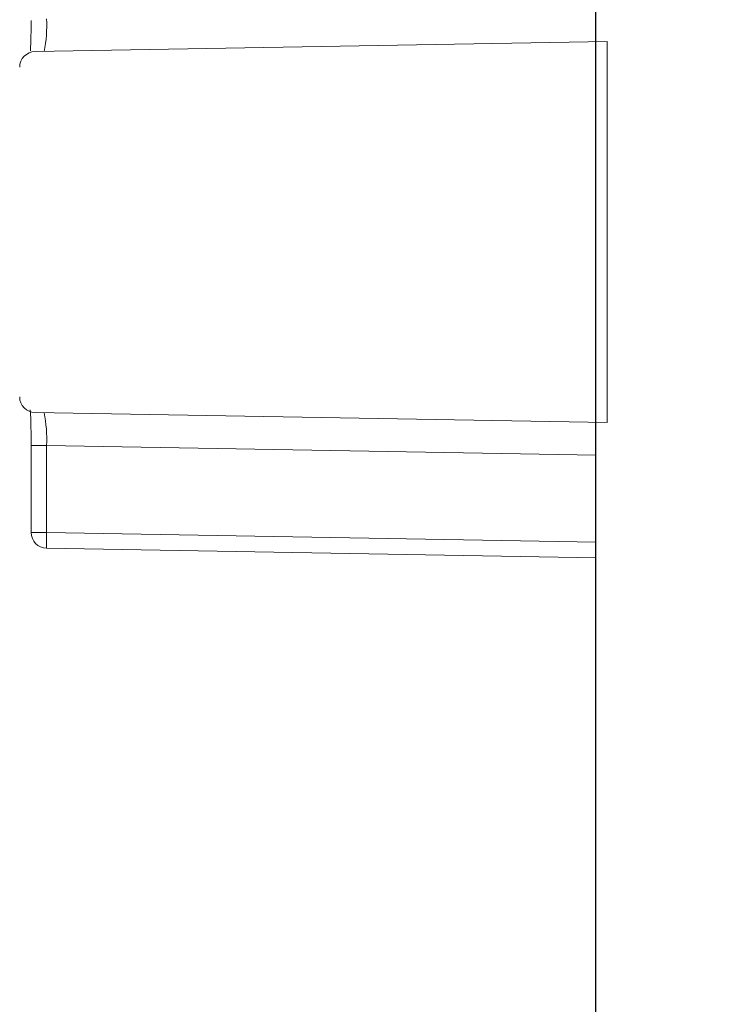
# Model space of a CAD drawing. Extents: x 0 to 11, y 0 to 8.5.
# Drawn here: x 0.5 to 0.6, y 5.7 to 5.8 of the extents above; entities that cross this region are included whole.
import ezdxf

# ---------------------------------------------------------------- set-up
doc = ezdxf.new("R2010")
doc.units = 0
doc.header["$LTSCALE"] = 0.5
doc.header["$MEASUREMENT"] = 0
doc.layers.get('0').update_dxf_attribs({"linetype": 'CONTINUOUS'})
doc.layers.add('OSI-LID', color=3, linetype='CONTINUOUS')

msp = doc.modelspace()

# ---------------------------------------------------------------- hatches: boundary and pattern name
at = {"layer": 'OSI-LID'}
h = msp.add_hatch(dxfattribs=at)
h.set_pattern_fill('ANSI37', color=256, scale=0.02083333333333333, angle=2.8e-322, style=0)
h.set_pattern_definition([(45, (0.1244570072053222, 5.207708798254941), (-0.001841423909339967, 0.001841423909339967), []), (135, (0.1244570072053222, 5.207708798254941), (-0.001841423909339967, -0.001841423909339967), [])])
edge = h.paths.add_edge_path(flags=0)
edge.add_spline(control_points=[(1.509505162383899, 5.837653958292784), (1.509772364637954, 5.837653958292784), (1.510039917832138, 5.837640213965048), (1.510305713545563, 5.837612833619922), (1.511175515852738, 5.837523232899682), (1.51204184357865, 5.837282223886095), (1.512832955731454, 5.836909764620771), (1.513624067833053, 5.836537305379554), (1.514361784225429, 5.836023123011194), (1.514985014242288, 5.835409797168144), (1.515608244117274, 5.834796471464712), (1.516134177122971, 5.834067086042364), (1.516519260461287, 5.833282041637177), (1.516904343688076, 5.832496997459352), (1.517159198401785, 5.831634641835827), (1.5172627199419, 5.830766386836749), (1.517288537205893, 5.830549852495225), (1.517305295078202, 5.830332045768544), (1.517312905543836, 5.830114110610773)], knot_values=[0.007510257744889663, 0.007510257744889663, 0.007510257744889663, 0.007510257744889663, 0.00799555589343439, 0.00799555589343439, 0.00799555589343439, 0.00959466802022708, 0.00959466802022708, 0.00959466802022708, 0.01119378004777093, 0.01119378004777093, 0.01119378004777093, 0.01279289170981053, 0.01279289170981053, 0.01279289170981053, 0.01439200290233583, 0.01439200290233583, 0.01439200290233583, 0.0147858890237696, 0.0147858890237696, 0.0147858890237696, 0.0147858890237696], weights=[1, 1, 1, 1, 1, 1, 1, 1, 1, 1, 1, 1, 1, 1, 1, 1, 1, 1, 1], degree=3, periodic=0)
edge.add_spline(control_points=[(1.517312905543836, 5.830114110610773), (1.517681953238785, 5.819545970434123), (1.518051000933461, 5.808977830257462), (1.518420048627867, 5.798409690080791)], knot_values=[2.001219089509137e-07, 2.001219089509137e-07, 2.001219089509137e-07, 2.001219089509137e-07, 0.01933899555551118, 0.01933899555551118, 0.01933899555551118, 0.01933899555551118], weights=[1, 1, 1, 1], degree=3, periodic=0)
edge.add_spline(control_points=[(1.518420048627867, 5.798409690080791), (1.518425123542439, 5.798264363584024), (1.518436299789894, 5.798119122719277), (1.518453518641444, 5.797974730695356), (1.518522545153072, 5.7973958954757), (1.518692460365223, 5.796820995291045), (1.518949193504444, 5.796297637893038), (1.51920592671609, 5.795774280347382), (1.519556558925881, 5.795288030761111), (1.519972054090474, 5.794879155681458), (1.520387549341937, 5.794470280516314), (1.5208793674527, 5.794127502599838), (1.521406780719346, 5.793879207511631), (1.521934194009919, 5.793630912412154), (1.522511749173461, 5.793470251859627), (1.523091618607371, 5.793410530212648), (1.523268779946751, 5.793392284093177), (1.523447112222591, 5.793383124959452), (1.523625210681448, 5.793383124959452)], knot_values=[0.0001532839601333464, 0.0001532839601333464, 0.0001532839601333464, 0.0001532839601333464, 0.0004191414301262704, 0.0004191414301262704, 0.0004191414301262704, 0.001498206400672022, 0.001498206400672022, 0.001498206400672022, 0.002577271679683067, 0.002577271679683067, 0.002577271679683067, 0.003656337184877585, 0.003656337184877585, 0.003656337184877585, 0.004735402735957581, 0.004735402735957581, 0.004735402735957581, 0.005062810014296176, 0.005062810014296176, 0.005062810014296176, 0.005062810014296176], weights=[1, 1, 1, 1, 1, 1, 1, 1, 1, 1, 1, 1, 1, 1, 1, 1, 1, 1, 1], degree=3, periodic=0)
edge.add_line((1.523625210681448, 5.793383124959452), (1.551748164638996, 5.793383124959452))
edge.add_spline(control_points=[(1.551748164638997, 5.793383124959452), (1.551902044842585, 5.793383124959452), (1.552056075936697, 5.793389957942236), (1.552209351686926, 5.793403583706337), (1.552789998423609, 5.793455201496157), (1.553369740750515, 5.793607780611427), (1.553900569968452, 5.793848685925673), (1.554431399057741, 5.794089591181534), (1.554927955975796, 5.794425467055471), (1.555349120636066, 5.794828499552021), (1.555770285236434, 5.795231531991251), (1.556127673833359, 5.795712837162717), (1.556391690912541, 5.796232558000837), (1.556623192271285, 5.79668827124699), (1.556788613842354, 5.797183662849929), (1.556877372960773, 5.79768704070077)], knot_values=[0.00458883008656629, 0.00458883008656629, 0.00458883008656629, 0.00458883008656629, 0.004870980994448393, 0.004870980994448393, 0.004870980994448393, 0.005948156690013622, 0.005948156690013622, 0.005948156690013622, 0.007025332120889924, 0.007025332120889924, 0.007025332120889924, 0.008102507399241891, 0.008102507399241891, 0.008102507399241891, 0.009046813280399973, 0.009046813280399973, 0.009046813280399973, 0.009046813280399973], weights=[1, 1, 1, 1, 1, 1, 1, 1, 1, 1, 1, 1, 1, 1, 1, 1], degree=3, periodic=0)
edge.add_spline(control_points=[(1.556877372960773, 5.79768704070077), (1.558973489955729, 5.809574707983189), (1.561069606944102, 5.82146237526677), (1.563165723926147, 5.833350042551467)], knot_values=[2.030853238839255e-07, 2.030853238839255e-07, 2.030853238839255e-07, 2.030853238839255e-07, 0.02207574627715495, 0.02207574627715495, 0.02207574627715495, 0.02207574627715495], weights=[1, 1, 1, 1], degree=3, periodic=0)
edge.add_spline(control_points=[(1.563165723926147, 5.833350042551467), (1.563254483044521, 5.833853420405258), (1.563419904615948, 5.834348812011199), (1.563651405975516, 5.834804525260183), (1.563915423055469, 5.835324246101202), (1.564272811653726, 5.83580555127556), (1.564693976256176, 5.83620858371686), (1.565115140917431, 5.836611616214427), (1.565611697837152, 5.836947492089105), (1.566142526928534, 5.837188397343778), (1.56667335614344, 5.837429302654509), (1.567253098467376, 5.837581881766085), (1.567833745200314, 5.837633499550521), (1.567987020930858, 5.837647125311539), (1.568141052005039, 5.837653958292784), (1.568294932188746, 5.837653958292784)], knot_values=[0.00013150006124461, 0.00013150006124461, 0.00013150006124461, 0.00013150006124461, 0.001066073975668068, 0.001066073975668068, 0.001066073975668068, 0.002132147941660793, 0.002132147941660793, 0.002132147941660793, 0.003198222055951223, 0.003198222055951223, 0.003198222055951223, 0.004264296421933372, 0.004264296421933372, 0.004264296421933372, 0.00454353945952298, 0.00454353945952298, 0.00454353945952298, 0.00454353945952298], weights=[1, 1, 1, 1, 1, 1, 1, 1, 1, 1, 1, 1, 1, 1, 1, 1], degree=3, periodic=0)
edge.add_line((1.568294932188746, 5.837653958292784), (1.59228834787433, 5.837653958292784))
edge.add_spline(control_points=[(1.59228834787433, 5.837653958292784), (1.592424880471171, 5.837653958292784), (1.592561833308814, 5.837643154485231), (1.592696677084547, 5.837621746399216), (1.592984540134989, 5.837576044646124), (1.593268482520884, 5.837480012659117), (1.593524990844717, 5.837341602883996), (1.593781499152499, 5.837203193117541), (1.594017648218827, 5.837018588054307), (1.594213882424018, 5.836803074917527), (1.594410116595391, 5.836587561817885), (1.594571848301115, 5.83633519653575), (1.59468568445515, 5.836066877553628), (1.594791694116534, 5.835817006107448), (1.594858948835789, 5.835547155994065), (1.594882605450628, 5.835276759706191)], knot_values=[0.002416504217962278, 0.002416504217962278, 0.002416504217962278, 0.002416504217962278, 0.002665185353113697, 0.002665185353113697, 0.002665185353113697, 0.003198222633943148, 0.003198222633943148, 0.003198222633943148, 0.003731259882267183, 0.003731259882267183, 0.003731259882267183, 0.004264297038228611, 0.004264297038228611, 0.004264297038228611, 0.004761539027623668, 0.004761539027623668, 0.004761539027623668, 0.004761539027623668], weights=[1, 1, 1, 1, 1, 1, 1, 1, 1, 1, 1, 1, 1, 1, 1, 1], degree=3, periodic=0)
edge.add_spline(control_points=[(1.594882605450628, 5.835276759706191), (1.595042878756836, 5.833444827819918), (1.595203152063014, 5.831612895933644), (1.595363425369161, 5.829780964047369)], knot_values=[2.007639678719088e-07, 2.007639678719088e-07, 2.007639678719088e-07, 2.007639678719088e-07, 0.003363235164169242, 0.003363235164169242, 0.003363235164169242, 0.003363235164169242], weights=[1, 1, 1, 1], degree=3, periodic=0)
edge.add_spline(control_points=[(1.595363425369161, 5.829780964047369), (1.595396481849626, 5.829403126826285), (1.595485928938903, 5.829026270802616), (1.595626192834366, 5.828673879349588), (1.595788308260303, 5.828266589288833), (1.596022978581754, 5.827881671914375), (1.596310770640208, 5.827551002387497), (1.596598562728843, 5.827220332825942), (1.59694741422356, 5.826934790850086), (1.597328436582995, 5.826718022294179), (1.597709459019782, 5.826501253694265), (1.598133161400717, 5.826347279797399), (1.598564456756538, 5.826268851235663), (1.598995752188479, 5.826190422660084), (1.599446536257464, 5.826185376289669), (1.599879479343958, 5.826254130016379), (1.600312422461904, 5.826322883748083), (1.600739465701537, 5.826467333901523), (1.601125245419002, 5.826675518503722), (1.601511025112629, 5.826883703093055), (1.60186618157141, 5.827161364113802), (1.602161304115807, 5.827485508339476), (1.602456426610672, 5.827809652510749), (1.602699655055556, 5.82818922017104), (1.602870847578004, 5.828592779151863), (1.603030248951281, 5.828968542385106), (1.603131377322978, 5.82937434230806), (1.603166952122777, 5.829780964047369)], knot_values=[0.0001082414996480894, 0.0001082414996480894, 0.0001082414996480894, 0.0001082414996480894, 0.0008016876130941531, 0.0008016876130941531, 0.0008016876130941531, 0.001603375220875851, 0.001603375220875851, 0.001603375220875851, 0.00240506291196156, 0.00240506291196156, 0.00240506291196156, 0.003206750767782692, 0.003206750767782692, 0.003206750767782692, 0.004008438768122241, 0.004008438768122241, 0.004008438768122241, 0.004810126829416617, 0.004810126829416617, 0.004810126829416617, 0.005611814842407636, 0.005611814842407636, 0.005611814842407636, 0.006413502720086938, 0.006413502720086938, 0.006413502720086938, 0.007161249474889906, 0.007161249474889906, 0.007161249474889906, 0.007161249474889906], weights=[1, 1, 1, 1, 1, 1, 1, 1, 1, 1, 1, 1, 1, 1, 1, 1, 1, 1, 1, 1, 1, 1, 1, 1, 1, 1, 1, 1], degree=3, periodic=0)
edge.add_spline(control_points=[(1.603166952122777, 5.829780964047369), (1.603327225427925, 5.831612895933641), (1.603487498733045, 5.833444827819913), (1.603647772038133, 5.835276759706191)], knot_values=[2.007639677913798e-07, 2.007639677913798e-07, 2.007639677913798e-07, 2.007639677913798e-07, 0.00336323516400068, 0.00336323516400068, 0.00336323516400068, 0.00336323516400068], weights=[1, 1, 1, 1], degree=3, periodic=0)
edge.add_spline(control_points=[(1.603647772038133, 5.835276759706191), (1.603669747918062, 5.835527945111951), (1.603729206508024, 5.835778477970323), (1.603822443757469, 5.836012751021872), (1.603930221826925, 5.836283560139162), (1.604086241812087, 5.836539495838553), (1.604277583625542, 5.836759363982417), (1.604468925458406, 5.836979232148582), (1.60470086656866, 5.837169096986407), (1.604954199813779, 5.837313235719624), (1.605207533108761, 5.837457374481212), (1.605489245790221, 5.837559762644683), (1.605776009114422, 5.837611921410315), (1.605929462268904, 5.837639832675268), (1.60608605873038, 5.837653958292784), (1.606242029590902, 5.837653958292784)], knot_values=[7.20356555721784e-05, 7.20356555721784e-05, 7.20356555721784e-05, 7.20356555721784e-05, 0.0005330369791060294, 0.0005330369791060294, 0.0005330369791060294, 0.001066073954796401, 0.001066073954796401, 0.001066073954796401, 0.001599110984055497, 0.001599110984055497, 0.001599110984055497, 0.002132148119496849, 0.002132148119496849, 0.002132148119496849, 0.002416504204041453, 0.002416504204041453, 0.002416504204041453, 0.002416504204041453], weights=[1, 1, 1, 1, 1, 1, 1, 1, 1, 1, 1, 1, 1, 1, 1, 1], degree=3, periodic=0)
edge.add_line((1.606242029590902, 5.837653958292784), (1.616007965137496, 5.837653958292784))
edge.add_spline(control_points=[(1.616007965137495, 5.837653958292784), (1.616477708414852, 5.837653958292784), (1.616951690831634, 5.837718676463715), (1.617404239339148, 5.837844607377188), (1.617965837641119, 5.838000883634868), (1.618508199410829, 5.838256275783134), (1.6189864114443, 5.838589634707616), (1.619464623393505, 5.838922993573354), (1.619891875298837, 5.839343513634), (1.620232786244113, 5.839816371465823), (1.620573697163866, 5.840289229262251), (1.620837669876234, 5.840827466820772), (1.621002844676795, 5.841386512468381), (1.621143682313001, 5.841863187283615), (1.621216299474931, 5.84236524623659), (1.621216299474931, 5.842862291626118)], knot_values=[0.005163369322082126, 0.005163369322082126, 0.005163369322082126, 0.005163369322082126, 0.006029739771151872, 0.006029739771151872, 0.006029739771151872, 0.007105462988079428, 0.007105462988079428, 0.007105462988079428, 0.008181186013700707, 0.008181186013700707, 0.008181186013700707, 0.009256908960202394, 0.009256908960202394, 0.009256908960202394, 0.01017384529504302, 0.01017384529504302, 0.01017384529504302, 0.01017384529504302], weights=[1, 1, 1, 1, 1, 1, 1, 1, 1, 1, 1, 1, 1, 1, 1, 1], degree=3, periodic=0)
edge.add_line((1.621216299474931, 5.842862291626118), (1.621216299474931, 5.850149791626118))
edge.add_line((1.621216299474931, 5.850149791626118), (1.225382685423639, 5.850149791626118))
edge.add_line((1.225382685423638, 5.850149791626118), (1.212410249640667, 5.850149791626119))
edge.add_line((1.212410249640667, 5.850149791626118), (1.212410249640667, 5.851399791626119))
edge.add_line((1.212410249640667, 5.851399791626119), (1.208418608338337, 5.851399791626119))
edge.add_line((1.208418608338336, 5.851399791626119), (1.208418608338336, 5.850149791626118))
edge.add_line((1.208418608338336, 5.850149791626118), (1.204549288066727, 5.850149791626118))
edge.add_line((1.204549288066726, 5.850149791626118), (0.9545501843942632, 5.850149791626118))
edge.add_line((0.9545501843942645, 5.850149791626118), (0.9506387524769022, 5.850149791626118))
edge.add_line((0.9506387524769018, 5.850149791626117), (0.9506387524769018, 5.851399791626116))
edge.add_line((0.9506387524769018, 5.851399791626117), (0.9500036419743192, 5.851399791626117))
edge.add_line((0.9500036419743196, 5.851399791626117), (0.9500036419743192, 5.850149791626118))
edge.add_line((0.9500036419743196, 5.850149791626117), (0.9412381871056943, 5.850149791626117))
edge.add_line((0.941238187105693, 5.850149791626117), (0.9412381871056938, 5.851399791626116))
edge.add_line((0.9412381871056947, 5.851399791626117), (0.9392909933008431, 5.851399791626117))
edge.add_line((0.9392909933008422, 5.851399791626117), (0.9392909933008422, 5.850149791626118))
edge.add_line((0.9392909933008422, 5.850149791626117), (0.9337167870373522, 5.850149791626117))
edge.add_line((0.9337167870373531, 5.850149791626118), (0.5378831729860623, 5.850149791626118))
edge.add_line((0.5378831729860618, 5.850149791626118), (0.5378831729860614, 5.842862291626118))
edge.add_spline(control_points=[(0.5378831729860618, 5.842862291626118), (0.5378831729860618, 5.842592848878801), (0.537904207710918, 5.842322598556525), (0.5379458988743817, 5.842056400808656), (0.5380360972490994, 5.841480484901861), (0.5382269722637574, 5.840912199642832), (0.538502717460208, 5.840398604992223), (0.5387784627083203, 5.839885010245385), (0.5391466835667647, 5.839411940544145), (0.5395768874808446, 5.839018571000145), (0.5400070914535675, 5.838625201402524), (0.5405111440592929, 5.838300682359249), (0.5410473044619479, 5.83807188742682), (0.5415834648779558, 5.837843092488694), (0.5421665210614517, 5.837703711216474), (0.5427481898716753, 5.837665285826213), (0.5428624422685928, 5.837657738244387), (0.542977005899079, 5.837653958292784), (0.5430915073234939, 5.837653958292784)], knot_values=[0.0001585204053308017, 0.0001585204053308017, 0.0001585204053308017, 0.0001585204053308017, 0.0006511228057247045, 0.0006511228057247045, 0.0006511228057247045, 0.001726845960992239, 0.001726845960992239, 0.001726845960992239, 0.002802569320375582, 0.002802569320375582, 0.002802569320375582, 0.003878292826691118, 0.003878292826691118, 0.003878292826691118, 0.004954016357642309, 0.004954016357642309, 0.004954016357642309, 0.005163369312807918, 0.005163369312807918, 0.005163369312807918, 0.005163369312807918], weights=[1, 1, 1, 1, 1, 1, 1, 1, 1, 1, 1, 1, 1, 1, 1, 1, 1, 1, 1], degree=3, periodic=0)
edge.add_line((0.5430915073234939, 5.837653958292784), (0.5528574428700885, 5.837653958292784))
edge.add_spline(control_points=[(0.5528574428700885, 5.837653958292784), (0.5529939754724662, 5.837653958292784), (0.5531309283157118, 5.837643154484105), (0.5532657720967027, 5.837621746395912), (0.5535536351402897, 5.837576044641041), (0.5538375775188573, 5.837480012653574), (0.5540940858359633, 5.837341602879657), (0.5543505941387323, 5.837203193113473), (0.5545867432000673, 5.837018588051692), (0.5547829774013309, 5.836803074917477), (0.5549792115706307, 5.836587561818363), (0.5551409432744858, 5.836335196537374), (0.555254779427468, 5.836066877556747), (0.5553607890889083, 5.835817006109504), (0.5554280438080959, 5.835547155995077), (0.5554517004228572, 5.835276759706191)], knot_values=[0.002416504201936035, 0.002416504201936035, 0.002416504201936035, 0.002416504201936035, 0.00266518534722348, 0.00266518534722348, 0.00266518534722348, 0.003198222615974722, 0.003198222615974722, 0.003198222615974722, 0.003731259855797022, 0.003731259855797022, 0.003731259855797022, 0.004264297008354084, 0.004264297008354084, 0.004264297008354084, 0.004761538999549691, 0.004761538999549691, 0.004761538999549691, 0.004761538999549691], weights=[1, 1, 1, 1, 1, 1, 1, 1, 1, 1, 1, 1, 1, 1, 1, 1], degree=3, periodic=0)
edge.add_spline(control_points=[(0.5554517004228572, 5.835276759706191), (0.555611973727947, 5.833444827819913), (0.5557722470330653, 5.831612895933641), (0.5559325203382119, 5.829780964047369)], knot_values=[2.00763967793108e-07, 2.00763967793108e-07, 2.00763967793108e-07, 2.00763967793108e-07, 0.003363235164000684, 0.003363235164000684, 0.003363235164000684, 0.003363235164000684], weights=[1, 1, 1, 1], degree=3, periodic=0)
edge.add_spline(control_points=[(0.5559325203382119, 5.829780964047369), (0.555965576818604, 5.829403126824745), (0.5560550239079127, 5.829026270799488), (0.5561952878036855, 5.828673879344939), (0.556357403229919, 5.828266589282587), (0.5565920735520695, 5.82788167190652), (0.5568798656117906, 5.827551002378631), (0.5571676577005675, 5.827220332817357), (0.557516509195656, 5.826934790841945), (0.5578975315555041, 5.826718022287003), (0.5582785539908013, 5.826501253689135), (0.5587022563699069, 5.826347279794189), (0.5591335517236367, 5.82626885123388), (0.5595648471534691, 5.826190422659731), (0.5600156312199402, 5.826185376290238), (0.5604485743040915, 5.826254130016845), (0.5608815174218353, 5.826322883748785), (0.5613085606611872, 5.82646733390212), (0.5616943403787609, 5.826675518503774), (0.5620801200745404, 5.826883703093666), (0.5624352765354796, 5.827161364115235), (0.5627303990817847, 5.827485508342094), (0.5630255215787532, 5.827809652514765), (0.5632687500254736, 5.828189220177014), (0.5634399425487882, 5.828592779160132), (0.5635993439208828, 5.828968542390821), (0.5637004722920533, 5.829374342310882), (0.5637360470918296, 5.829780964047369)], knot_values=[0.0001082414996483158, 0.0001082414996483158, 0.0001082414996483158, 0.0001082414996483158, 0.0008016876158909484, 0.0008016876158909484, 0.0008016876158909484, 0.00160337522667383, 0.00160337522667383, 0.00160337522667383, 0.002405062917620664, 0.002405062917620664, 0.002405062917620664, 0.00320675076917677, 0.00320675076917677, 0.00320675076917677, 0.004008438765130598, 0.004008438765130598, 0.004008438765130598, 0.004810126826037269, 0.004810126826037269, 0.004810126826037269, 0.005611814843000199, 0.005611814843000199, 0.005611814843000199, 0.006413502725274908, 0.006413502725274908, 0.006413502725274908, 0.007161249474851706, 0.007161249474851706, 0.007161249474851706, 0.007161249474851706], weights=[1, 1, 1, 1, 1, 1, 1, 1, 1, 1, 1, 1, 1, 1, 1, 1, 1, 1, 1, 1, 1, 1, 1, 1, 1, 1, 1, 1], degree=3, periodic=0)
edge.add_spline(control_points=[(0.5637360470918296, 5.829780964047369), (0.5638963203979763, 5.831612895933644), (0.5640565937041551, 5.833444827819918), (0.5642168670103622, 5.835276759706191)], knot_values=[2.007639678580845e-07, 2.007639678580845e-07, 2.007639678580845e-07, 2.007639678580845e-07, 0.003363235164169238, 0.003363235164169238, 0.003363235164169238, 0.003363235164169238], weights=[1, 1, 1, 1], degree=3, periodic=0)
edge.add_spline(control_points=[(0.5642168670103622, 5.835276759706191), (0.5642388428903118, 5.835527945110409), (0.5642983014801004, 5.835778477967209), (0.5643915387291187, 5.836012751017276), (0.5644993167981571, 5.836283560133048), (0.564655336782593, 5.836539495830936), (0.56484667859492, 5.83675936397371), (0.5650380204272132, 5.836979232139428), (0.5652699615366057, 5.837169096976953), (0.565523294780661, 5.837313235710604), (0.5657766280764651, 5.837457374473698), (0.5660583407587758, 5.837559762638752), (0.5663451040840766, 5.83761192140648), (0.5664985572470194, 5.837639832673985), (0.5666551537173579, 5.837653958292784), (0.5668111245866605, 5.837653958292784)], knot_values=[7.203565557372432e-05, 7.203565557372432e-05, 7.203565557372432e-05, 7.203565557372432e-05, 0.0005330369762989636, 0.0005330369762989636, 0.0005330369762989636, 0.001066073949086631, 0.001066073949086631, 0.001066073949086631, 0.001599110976972464, 0.001599110976972464, 0.001599110976972464, 0.002132148115024142, 0.002132148115024142, 0.002132148115024142, 0.002416504215680404, 0.002416504215680404, 0.002416504215680404, 0.002416504215680404], weights=[1, 1, 1, 1, 1, 1, 1, 1, 1, 1, 1, 1, 1, 1, 1, 1], degree=3, periodic=0)
edge.add_line((0.5668111245866605, 5.837653958292784), (0.5908045402722455, 5.837653958292784))
edge.add_spline(control_points=[(0.590804540272245, 5.837653958292784), (0.5912352081077366, 5.837653958292784), (0.5916691501229536, 5.837599716632156), (0.5920865671649, 5.837493708153155), (0.5926515680403952, 5.837350218842881), (0.5931995869891047, 5.83710720249264), (0.5936852423074139, 5.836784783381435), (0.5941708975761593, 5.836462364303133), (0.5946075842020981, 5.836051649759477), (0.5949591399451144, 5.835586651198548), (0.5953106956141134, 5.835121652735517), (0.5955868167772334, 5.834589545041388), (0.595764637694046, 5.834034392197055), (0.5958363162463378, 5.833810613392537), (0.5958929449840706, 5.833581450931725), (0.5959337485348453, 5.833350042551467)], knot_values=[0.004543539449112222, 0.004543539449112222, 0.004543539449112222, 0.004543539449112222, 0.005330370965456444, 0.005330370965456444, 0.005330370965456444, 0.006396445570687482, 0.006396445570687482, 0.006396445570687482, 0.007462520068405458, 0.007462520068405458, 0.007462520068405458, 0.008528594339883523, 0.008528594339883523, 0.008528594339883523, 0.008953800542238667, 0.008953800542238667, 0.008953800542238667, 0.008953800542238667], weights=[1, 1, 1, 1, 1, 1, 1, 1, 1, 1, 1, 1, 1, 1, 1, 1], degree=3, periodic=0)
edge.add_spline(control_points=[(0.5959337485348453, 5.833350042551467), (0.5980298655168887, 5.82146237526677), (0.6001259825052614, 5.809574707983189), (0.6022220995002172, 5.79768704070077)], knot_values=[2.030853238104657e-07, 2.030853238104657e-07, 2.030853238104657e-07, 2.030853238104657e-07, 0.02207574627715491, 0.02207574627715491, 0.02207574627715491, 0.02207574627715491], weights=[1, 1, 1, 1], degree=3, periodic=0)
edge.add_spline(control_points=[(0.6022220995002172, 5.79768704070077), (0.6022629030498461, 5.797455632328483), (0.6023195317854366, 5.797226469875537), (0.6023912103346554, 5.797002691078489), (0.6025690312503542, 5.796447538232367), (0.6028451524135221, 5.795915430536428), (0.6031967080831393, 5.795450432072154), (0.6035482638314775, 5.794985433503759), (0.6039849504657262, 5.794574718954512), (0.6044706057434581, 5.79425229987318), (0.6049562610780281, 5.793929880754116), (0.6055042800459987, 5.793686864400647), (0.6060692809401882, 5.793543375091303), (0.6064866979793457, 5.793437366617204), (0.6069206399904132, 5.793383124959452), (0.6073513078219932, 5.793383124959452)], knot_values=[0.0001326437025729247, 0.0001326437025729247, 0.0001326437025729247, 0.0001326437025729247, 0.000562277677784016, 0.000562277677784016, 0.000562277677784016, 0.001639453272883061, 0.001639453272883061, 0.001639453272883061, 0.002716629111277824, 0.002716629111277824, 0.002716629111277824, 0.003793805074619581, 0.003793805074619581, 0.003793805074619581, 0.004588830074194746, 0.004588830074194746, 0.004588830074194746, 0.004588830074194746], weights=[1, 1, 1, 1, 1, 1, 1, 1, 1, 1, 1, 1, 1, 1, 1, 1], degree=3, periodic=0)
edge.add_line((0.6073513078219932, 5.793383124959452), (0.635474261779541, 5.793383124959452))
edge.add_spline(control_points=[(0.6354742617795424, 5.793383124959452), (0.6358808605041357, 5.793383124959452), (0.6362902181021184, 5.793431392963444), (0.636685665859849, 5.793525963538927), (0.6372526153430833, 5.79366154842429), (0.6378039744867134, 5.793896887731827), (0.6382940850161347, 5.79421249293874), (0.6387841954112368, 5.794528098059156), (0.6392265750662585, 5.7949326738097), (0.6395845903315642, 5.795392717135083), (0.6399426055510311, 5.795852760401565), (0.6402261308972115, 5.796380959785311), (0.640411687498899, 5.796933574888231), (0.6405708655245732, 5.797407630676282), (0.6406619717578526, 5.797909928178373), (0.6406794238331237, 5.798409690080791)], knot_values=[0.005062809998223504, 0.005062809998223504, 0.005062809998223504, 0.005062809998223504, 0.005814468144529261, 0.005814468144529261, 0.005814468144529261, 0.006893533275504199, 0.006893533275504199, 0.006893533275504199, 0.007972598107551307, 0.007972598107551307, 0.007972598107551307, 0.009051662803265402, 0.009051662803265402, 0.009051662803265402, 0.009977058333463391, 0.009977058333463391, 0.009977058333463391, 0.009977058333463391], weights=[1, 1, 1, 1, 1, 1, 1, 1, 1, 1, 1, 1, 1, 1, 1, 1], degree=3, periodic=0)
edge.add_spline(control_points=[(0.6406794238331237, 5.798409690080791), (0.6410484715275295, 5.808977830257462), (0.6414175192222054, 5.819545970434123), (0.6417865669171547, 5.830114110610773)], knot_values=[2.001219089499452e-07, 2.001219089499452e-07, 2.001219089499452e-07, 2.001219089499452e-07, 0.01933899555551117, 0.01933899555551117, 0.01933899555551117, 0.01933899555551117], weights=[1, 1, 1, 1], degree=3, periodic=0)
edge.add_spline(control_points=[(0.6417865669171547, 5.830114110610773), (0.6418127469186157, 5.83086380754444), (0.6419494244435029, 5.83161730894932), (0.6421882236400087, 5.832328438915341), (0.642466575948287, 5.833157355722533), (0.6428918806039832, 5.833949645865199), (0.6434289179226802, 5.83463969948565), (0.6439659553092358, 5.835329753193292), (0.6446295375325803, 5.835936602881419), (0.6453647130627171, 5.83640999512246), (0.6460998887962948, 5.8368833874945), (0.6469269349218116, 5.837236379088963), (0.6477773634146153, 5.837439738563224), (0.6483704852417151, 5.837581569350822), (0.6489844662658673, 5.837653958292784), (0.6495943100770933, 5.837653958292784)], knot_values=[0.0002276294464823948, 0.0002276294464823948, 0.0002276294464823948, 0.0002276294464823948, 0.001599110800842239, 0.001599110800842239, 0.001599110800842239, 0.003198221589229197, 0.003198221589229197, 0.003198221589229197, 0.004797332576810383, 0.004797332576810383, 0.004797332576810383, 0.006396444011316969, 0.006396444011316969, 0.006396444011316969, 0.007510257709912894, 0.007510257709912894, 0.007510257709912894, 0.007510257709912894], weights=[1, 1, 1, 1, 1, 1, 1, 1, 1, 1, 1, 1, 1, 1, 1, 1], degree=3, periodic=0)
edge.add_line((0.6495943100770933, 5.837653958292784), (1.509505162383897, 5.837653958292784))
edge = h.paths.add_edge_path(flags=0)
edge.add_line((1.550768052606937, 5.795987291626116), (1.52411476966881, 5.795987291626118))
edge.add_spline(control_points=[(1.52411476966881, 5.795987291626118), (1.524057573739015, 5.795987291626118), (1.524000346795344, 5.795989177982409), (1.523943275022159, 5.795992944557853), (1.52365243935477, 5.796012138888462), (1.523360906812457, 5.796081811124144), (1.523092819334757, 5.79619619168217), (1.522824731864581, 5.796310572236982), (1.522572695272604, 5.796472815870486), (1.522357580833511, 5.79666948712176), (1.522142466436446, 5.796866158334613), (1.521958341055626, 5.797102681589617), (1.521820452212765, 5.797359470290311), (1.521682563408188, 5.797616258919711), (1.521587107971758, 5.797900395533584), (1.521541990621188, 5.798188350646917), (1.521521128196873, 5.798321502121504), (1.521510602259642, 5.798456682345624), (1.521510602259642, 5.798591458292784)], knot_values=[0.002561547399178827, 0.002561547399178827, 0.002561547399178827, 0.002561547399178827, 0.00266518523889155, 0.00266518523889155, 0.00266518523889155, 0.003198222588511273, 0.003198222588511273, 0.003198222588511273, 0.003731259924815334, 0.003731259924815334, 0.003731259924815334, 0.004264297156874601, 0.004264297156874601, 0.004264297156874601, 0.004797334239098486, 0.004797334239098486, 0.004797334239098486, 0.005041526441853808, 0.005041526441853808, 0.005041526441853808, 0.005041526441853808], weights=[1, 1, 1, 1, 1, 1, 1, 1, 1, 1, 1, 1, 1, 1, 1, 1, 1, 1, 1], degree=3, periodic=0)
edge.add_line((1.521510602259642, 5.798591458292784), (1.521510602259642, 5.837653958292784))
edge.add_line((1.521510602259642, 5.837653958292784), (1.56030016778316, 5.837653958292784))
edge.add_spline(control_points=[(1.560300167783161, 5.837653958292784), (1.557977664121445, 5.8244823886927), (1.555655160451821, 5.81131081909401), (1.553332656773929, 5.798139249496777)], knot_values=[2.030853238827038e-07, 2.030853238827038e-07, 2.030853238827038e-07, 2.030853238827038e-07, 0.02445996854412877, 0.02445996854412877, 0.02445996854412877, 0.02445996854412877], weights=[1, 1, 1, 1], degree=3, periodic=0)
edge.add_spline(control_points=[(1.553332656773929, 5.798139249496777), (1.553288286689622, 5.797887614307103), (1.553205602188545, 5.797639971028549), (1.553089890699308, 5.797412155699122), (1.55295789867418, 5.797152286891932), (1.552779219669759, 5.796911622951156), (1.552568650176752, 5.796710093349703), (1.552358080653288, 5.796508563719104), (1.552109812867162, 5.796340610004113), (1.551844405977757, 5.796220140508905), (1.551578999023292, 5.796099670984169), (1.551289132707698, 5.796023363004706), (1.550998810979095, 5.795997535659336), (1.550922118641889, 5.795990713023326), (1.55084504782074, 5.795987291626118), (1.550768052606937, 5.795987291626118)], knot_values=[6.585010694796226e-05, 6.585010694796226e-05, 6.585010694796226e-05, 6.585010694796226e-05, 0.0005330369843896835, 0.0005330369843896835, 0.0005330369843896835, 0.001066073963776761, 0.001066073963776761, 0.001066073963776761, 0.001599111019931009, 0.001599111019931009, 0.001599111019931009, 0.002132148208578718, 0.002132148208578718, 0.002132148208578718, 0.002271870310985018, 0.002271870310985018, 0.002271870310985018, 0.002271870310985018], weights=[1, 1, 1, 1, 1, 1, 1, 1, 1, 1, 1, 1, 1, 1, 1, 1], degree=3, periodic=0)
edge = h.paths.add_edge_path(flags=0)
edge.add_line((0.6375888702013466, 5.837653958292784), (0.6375888702013466, 5.798591458292784))
edge.add_spline(control_points=[(0.6375888702013466, 5.798591458292784), (0.6375888702013466, 5.798342989806136), (0.637552577775427, 5.798092016159969), (0.6374821893464677, 5.797853726298821), (0.6373996195828937, 5.797574198288509), (0.6372676502116725, 5.797305071206735), (0.6370972096808618, 5.797068631574137), (0.6369267691306906, 5.796832191914681), (0.6367131564541104, 5.796621918415668), (0.6364740610097659, 5.796455223898058), (0.6362349655021795, 5.796288529336358), (0.6359637926669031, 5.796160816138261), (0.6356829984369234, 5.796082660274375), (0.6354566757988582, 5.79601966595538), (0.6352196287820728, 5.795987291626118), (0.6349847027921811, 5.795987291626118)], knot_values=[7.878058958126341e-05, 7.878058958126341e-05, 7.878058958126341e-05, 7.878058958126341e-05, 0.0005330369294456627, 0.0005330369294456627, 0.0005330369294456627, 0.00106607385522515, 0.00106607385522515, 0.00106607385522515, 0.001599110840527555, 0.001599110840527555, 0.001599110840527555, 0.002132147968183858, 0.002132147968183858, 0.002132147968183858, 0.002561547402690835, 0.002561547402690835, 0.002561547402690835, 0.002561547402690835], weights=[1, 1, 1, 1, 1, 1, 1, 1, 1, 1, 1, 1, 1, 1, 1, 1], degree=3, periodic=0)
edge.add_line((0.6349847027921811, 5.795987291626118), (0.6083314198540544, 5.795987291626118))
edge.add_spline(control_points=[(0.6083314198540553, 5.795987291626118), (0.6081161406779234, 5.795987291626118), (0.6078992256503692, 5.796014398457618), (0.6076905668190022, 5.796067375960097), (0.6074080618122633, 5.796139102661511), (0.6071340446060898, 5.796260593424553), (0.6068912066934864, 5.796421787552021), (0.6066483688089424, 5.796582981660864), (0.6064300124405069, 5.796788325059802), (0.6062542197903174, 5.797020813173549), (0.6060784271797282, 5.797253301234924), (0.6059403496900018, 5.797519346309232), (0.605851421592039, 5.797796917082212), (0.6058155584146796, 5.797908856616389), (0.6057872270191531, 5.798023491109071), (0.6057668156870619, 5.798139249496777)], knot_values=[0.002271870313889388, 0.002271870313889388, 0.002271870313889388, 0.002271870313889388, 0.002665185504409803, 0.002665185504409803, 0.002665185504409803, 0.003198222825097571, 0.003198222825097571, 0.003198222825097571, 0.003731260084777073, 0.003731260084777073, 0.003731260084777073, 0.004264297223356518, 0.004264297223356518, 0.004264297223356518, 0.004477000971459636, 0.004477000971459636, 0.004477000971459636, 0.004477000971459636], weights=[1, 1, 1, 1, 1, 1, 1, 1, 1, 1, 1, 1, 1, 1, 1, 1], degree=3, periodic=0)
edge.add_spline(control_points=[(0.6057668156870619, 5.798139249496777), (0.6034443120091701, 5.81131081909401), (0.6011218083395455, 5.8244823886927), (0.5987993046778293, 5.837653958292784)], knot_values=[2.03085323910038e-07, 2.03085323910038e-07, 2.03085323910038e-07, 2.03085323910038e-07, 0.02445996854412885, 0.02445996854412885, 0.02445996854412885, 0.02445996854412885], weights=[1, 1, 1, 1], degree=3, periodic=0)
edge.add_line((0.5987993046778293, 5.837653958292784), (0.637588870201347, 5.837653958292784))

# ---------------------------------------------------------------- linework, layer by layer
at = {"color": 7, "linetype": 'Continuous', "lineweight": 25}
msp.add_line((0.5795130714005268, 5.837653958612122), (0.5795130714005268, 5.067342280386744), dxfattribs=at)
at = {"linetype": 'Continuous', "lineweight": 18}
for p, q in [((0.5347947805982578, 5.792697872042941), (0.5804415961063043, 5.7934946401714)), ((0.5804415961063043, 5.763118185664141), (0.5804415961063043, 5.7934946401714)), ((0.5804415961063043, 5.763118185664141), (0.5347947805982578, 5.7639149537926)), ((0.5344805188964763, 5.761295231171489), (0.5344805188964763, 5.754357144163238)), ((0.5357087033884298, 5.761295231171489), (0.5344805188964763, 5.761295231171489)), ((0.5357087033884298, 5.761295231171489), (0.5357087033884298, 5.754357144163238)), ((0.5795497487258832, 5.760529982878603), (0.5357087033884298, 5.761295231171489)), ((0.5344805188964763, 5.754357144163238), (0.5357087033884298, 5.754357144163238)), ((0.5357087033884298, 5.754357144163238), (0.5795497487258832, 5.753591895870351)), ((0.5795497487258832, 5.752342086251406), (0.5357087033884298, 5.753107334544292))]:
    msp.add_line(p, q, dxfattribs=at)
for centre, radius, start, end in [((0.525242826502291, 5.794770342354895), 0.01048017481179111, 348.6649498712272, 2.993224362942534), ((0.4944181533297769, 5.794827090182481), 0.04006039196417787, 357.0318512967345, 0.4924880932934002), ((0.5348165961063049, 5.791448062423995), 0.001249999999999933, 90.9999999999969, 180), ((0.5348165961063049, 5.765164763411546), 0.00125000000000008, 180, 269.0000000000031), ((0.4864440007079462, 5.761641652509343), 0.04803478907671472, 359.586655380097, 2.994149640953154), ((0.5251687279726305, 5.761837079843526), 0.01055389415092999, 357.0570770636113, 11.28474870221729), ((0.5357305188964769, 5.754357144163238), 0.001250000000000047, 180, 268.9999999999958), ((0.5536181307250292, 5.753732239353769), 0.01792032626783925, 178.0016173803203, 181.9983826197066)]:
    msp.add_arc(centre, radius, start, end, dxfattribs=at)

doc.saveas('drawing.dxf')
